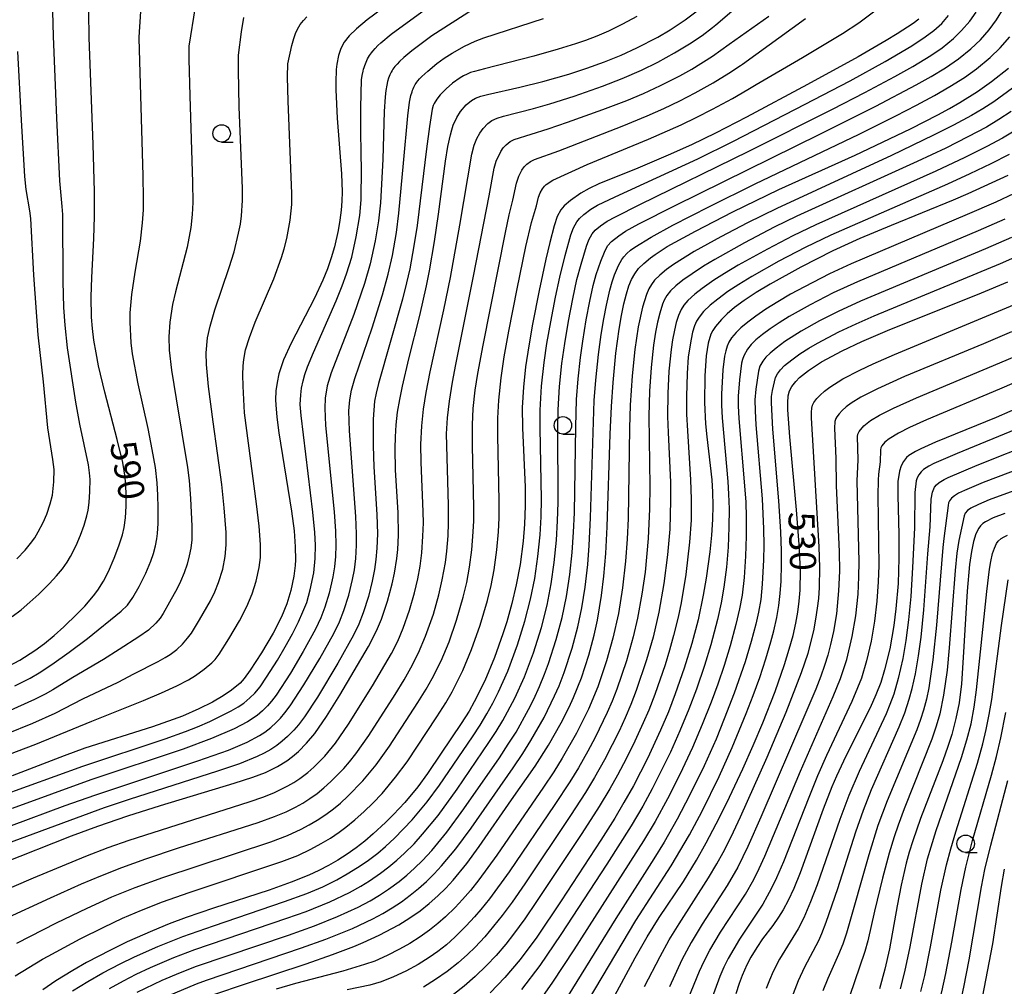
# Model space of a CAD drawing. Extents: x -18000 to -16000, y 81000 to 82500.
# Drawn here: x -17205 to -17063, y 81757 to 81896 of the extents above; entities that cross this region are included whole.
import ezdxf
from ezdxf.enums import TextEntityAlignment as Align

# ---------------------------------------------------------------- set-up
doc = ezdxf.new("R2010")
doc.units = 0
for name, color, linetype in [('6331000', 3, 'Continuous'), ('7101000', 2, 'Continuous'), ('7102000', 6, 'Continuous')]:
    doc.layers.add(name, color=color, linetype=linetype)
doc.styles.add('PlotAnnotation', font='MS Gothic.ttf')

# ---------------------------------------------------------------- blocks, each defined once
blk = doc.blocks.new('633100')
at = {"layer": '6331000'}
blk.add_lwpolyline([(0, -0.5), (0.67, -0.5)], dxfattribs=at)
blk.add_circle((0, 0), 0.5, dxfattribs=at)

msp = doc.modelspace()

# ---------------------------------------------------------------- linework, layer by layer
at = {"layer": '7101000', "flags": 128}
for points in [[(-17147.97, 81900.91), (-17154.94, 81895.67), (-17156.49, 81894.39), (-17157.55, 81893.35), (-17158.25, 81892.44), (-17158.72, 81891.53), (-17159.07, 81890.52), (-17159.31, 81889.27), (-17159.39, 81888.52), (-17159.45, 81886.69), (-17159.44, 81885.58), (-17159.24, 81881.53), (-17158.66, 81873.5), (-17158.56, 81870.93), (-17158.6, 81869.56), (-17158.7, 81868.26), (-17158.88, 81866.86), (-17159.13, 81865.36), (-17159.66, 81863.02), (-17160.12, 81861.44), (-17160.67, 81859.85), (-17161.33, 81858.22), (-17162.54, 81855.63), (-17165.89, 81849.17), (-17166.96, 81846.77), (-17167.63, 81844.73), (-17167.91, 81843.48), (-17168.07, 81842.28), (-17168.12, 81840.99), (-17168.09, 81840.26), (-17167.94, 81838.52), (-17167.63, 81836.23), (-17165.82, 81824.99), (-17165.46, 81822.15), (-17165.29, 81819.86), (-17165.27, 81817.98), (-17165.31, 81817.15), (-17165.48, 81815.65), (-17165.91, 81813.57), (-17166.52, 81811.63), (-17167.27, 81809.79), (-17168.47, 81807.45), (-17170.14, 81804.62), (-17171.77, 81802.1), (-17172.63, 81800.93), (-17173.23, 81800.25), (-17174.46, 81799.21), (-17175.64, 81798.42), (-17177.2, 81797.51), (-17179.15, 81796.53), (-17181.51, 81795.5), (-17182.84, 81794.99), (-17185.8, 81793.96), (-17195.54, 81790.87), (-17198.52, 81789.8), (-17206, 81786.92)], [(-17207.4, 81774.35), (-17197.48, 81778.28), (-17193.67, 81779.68), (-17189.35, 81781.14), (-17184.64, 81782.62), (-17174.09, 81785.84), (-17171.39, 81786.73), (-17169.56, 81787.41), (-17167.83, 81788.24), (-17166.52, 81789.07), (-17165.67, 81789.7), (-17164.84, 81790.39), (-17163.65, 81791.59), (-17162.48, 81793.01), (-17160.8, 81795.44), (-17158.89, 81798.53), (-17154.74, 81805.5), (-17153.59, 81807.79), (-17152.91, 81809.45), (-17152.01, 81812.05), (-17151.33, 81814.55), (-17151, 81816.06), (-17150.68, 81818.15), (-17150.55, 81819.49), (-17150.44, 81821.53), (-17150.48, 81824.8), (-17150.86, 81830.87), (-17150.93, 81833.99), (-17150.89, 81835.66), (-17150.77, 81837.41), (-17150.57, 81839.21), (-17150.27, 81841.07), (-17149.89, 81842.98), (-17148.95, 81846.92), (-17147.37, 81853.12), (-17146.41, 81857.4), (-17145.99, 81859.56), (-17145.28, 81863.77), (-17144.69, 81867.72), (-17143.67, 81875.35), (-17143.34, 81877.45), (-17142.98, 81879.14), (-17142.78, 81879.86), (-17142.56, 81880.51), (-17142.07, 81881.61), (-17141.54, 81882.48), (-17140.73, 81883.44), (-17139.96, 81884.08), (-17139.36, 81884.4), (-17138.61, 81884.67), (-17137.63, 81884.93), (-17133.01, 81885.96), (-17129.7, 81886.79), (-17125.94, 81887.86), (-17123.36, 81888.69), (-17120.82, 81889.61), (-17118.41, 81890.6), (-17116.16, 81891.63), (-17113.13, 81893.19), (-17111.39, 81894.22), (-17109.2, 81895.68), (-17107.49, 81896.98)], [(-17206.44, 81802.72), (-17204.9, 81803.56), (-17202.73, 81804.93), (-17201.34, 81805.96), (-17199.94, 81807.1), (-17198.56, 81808.33), (-17196.64, 81810.19), (-17195.55, 81811.33), (-17194.3, 81812.78), (-17193.66, 81813.64), (-17192.88, 81814.91), (-17192.16, 81816.29), (-17191.32, 81818.2), (-17190.64, 81820), (-17190.14, 81821.59), (-17189.9, 81822.64), (-17189.71, 81824.02), (-17189.6, 81825.68), (-17189.59, 81827.68), (-17189.73, 81829.86), (-17190.09, 81831.99), (-17190.89, 81835.31), (-17192.66, 81842.08), (-17193.56, 81845.9), (-17193.93, 81847.78), (-17194.24, 81849.59), (-17194.45, 81851.28), (-17194.58, 81852.88), (-17194.65, 81855.84), (-17194.55, 81858.62), (-17194.25, 81864.2), (-17194.17, 81867.35), (-17194.17, 81870.98), (-17194.33, 81877.75), (-17194.92, 81893.13), (-17194.96, 81896.79)], [(-17075.64, 81895.74), (-17076.44, 81895.14), (-17078.75, 81893.63), (-17080.32, 81892.67), (-17084.37, 81890.35), (-17091.63, 81886.35), (-17100.42, 81881.64), (-17104.88, 81879.34), (-17108.32, 81877.68), (-17111.68, 81876.18), (-17116.03, 81874.34), (-17121.65, 81872.06), (-17123.02, 81871.42), (-17124.22, 81870.73), (-17125.73, 81869.69), (-17126.61, 81868.92), (-17127.09, 81868.34), (-17127.62, 81867.35), (-17128.06, 81866.03), (-17128.69, 81863.63), (-17129.24, 81861.22), (-17130.21, 81856.74), (-17131.17, 81851.88), (-17131.72, 81848.75), (-17132.17, 81845.74), (-17132.48, 81842.8), (-17132.64, 81839.9), (-17132.62, 81836.99), (-17132.22, 81828.45), (-17132.22, 81825.73), (-17132.33, 81823.13), (-17132.53, 81820.67), (-17132.96, 81817.32), (-17133.5, 81814.37), (-17134.14, 81811.68), (-17134.88, 81809.07), (-17135.42, 81807.34), (-17136.64, 81803.92), (-17138.05, 81800.58), (-17139.55, 81797.54), (-17140.3, 81796.21), (-17141.42, 81794.43), (-17144.31, 81790.19), (-17146.25, 81787.24), (-17147.68, 81785.31), (-17149.55, 81783.09), (-17151.17, 81781.35), (-17152.3, 81780.21), (-17154.07, 81778.56), (-17155.3, 81777.52), (-17156.55, 81776.54), (-17157.84, 81775.63), (-17159.16, 81774.78), (-17160.51, 81774), (-17161.89, 81773.28), (-17163.34, 81772.6), (-17165.86, 81771.59), (-17169.05, 81770.47), (-17177.04, 81767.87), (-17180.96, 81766.52), (-17183.43, 81765.6), (-17185.83, 81764.63), (-17189.44, 81763.02), (-17191.86, 81761.84), (-17195.28, 81760.05), (-17197.28, 81758.92), (-17199.72, 81757.42), (-17201.59, 81756.13)], [(-17176.85, 81755.5), (-17172.6, 81756.96), (-17163.74, 81759.88), (-17159.95, 81761.2), (-17156.86, 81762.38), (-17155.54, 81762.93), (-17153.24, 81763.98), (-17150.41, 81765.48), (-17148.79, 81766.49), (-17147.33, 81767.51), (-17146.01, 81768.56), (-17144.79, 81769.64), (-17143.65, 81770.75), (-17142.59, 81771.9), (-17140.64, 81774.28), (-17138.82, 81776.74), (-17134.18, 81783.48), (-17130.79, 81788.28), (-17128.86, 81791.31), (-17127.06, 81794.51), (-17125.91, 81796.77), (-17125.27, 81798.17), (-17124.14, 81800.99), (-17123.06, 81804.27), (-17122.29, 81807.16), (-17121.82, 81809.28), (-17121.23, 81812.83), (-17120.91, 81815.62), (-17120.64, 81818.88), (-17120.44, 81822.74), (-17120, 81836.07), (-17119.82, 81840.05), (-17119.59, 81843.47), (-17119.18, 81847.72), (-17118.71, 81851.17), (-17118.37, 81853.12), (-17118.02, 81854.81), (-17117.67, 81856.23), (-17117.31, 81857.39), (-17116.92, 81858.33), (-17116.47, 81859.13), (-17115.91, 81859.87), (-17115.18, 81860.61), (-17114.19, 81861.44), (-17113.53, 81861.92), (-17111.79, 81863.04), (-17110.65, 81863.7), (-17107.76, 81865.28), (-17102.37, 81868.04), (-17095.74, 81871.27), (-17084.79, 81876.2), (-17080.87, 81878.05), (-17076.74, 81880.05), (-17072.9, 81882.02), (-17071.23, 81882.93), (-17069.73, 81883.79), (-17067.19, 81885.36), (-17065.16, 81886.78), (-17062.74, 81888.73)], [(-17062.84, 81873.25), (-17068.6, 81870.63), (-17070.67, 81869.74), (-17079.59, 81866.1), (-17084.11, 81864.19), (-17087.99, 81862.42), (-17092.6, 81860.09), (-17097.01, 81857.63), (-17099, 81856.42), (-17100.72, 81855.29), (-17102.11, 81854.26), (-17103.19, 81853.36), (-17104, 81852.56), (-17104.85, 81851.56), (-17105.23, 81850.99), (-17105.51, 81850.44), (-17105.9, 81849.17), (-17106.21, 81847.31), (-17106.4, 81844.45), (-17106.43, 81840.6), (-17106.29, 81837.57), (-17106.12, 81835.67), (-17105.41, 81829.51), (-17105.29, 81827.71), (-17105.25, 81825.81), (-17105.28, 81823.77), (-17105.42, 81821.52), (-17105.67, 81819.11), (-17106.19, 81815.35), (-17106.62, 81812.88), (-17107.37, 81809.36), (-17108.27, 81805.94), (-17109.35, 81802.42), (-17110.64, 81798.7), (-17111.64, 81796.12), (-17112.75, 81793.47), (-17114.64, 81789.42), (-17116.67, 81785.49), (-17118.03, 81783.07), (-17119.35, 81780.84), (-17121.36, 81777.66), (-17127.03, 81768.94), (-17130.56, 81763.71), (-17132.94, 81760.5), (-17135.13, 81757.88), (-17137.27, 81755.71)], [(-17123.9, 81746.88), (-17116.41, 81760.75), (-17114.71, 81763.76), (-17112.97, 81766.54), (-17109.47, 81771.7), (-17107.6, 81774.78), (-17106.21, 81777.25), (-17104.75, 81780.01), (-17103.23, 81783.03), (-17100.92, 81787.93), (-17099.43, 81791.28), (-17098.05, 81794.55), (-17096.3, 81799.04), (-17094.94, 81802.91), (-17094.25, 81805.15), (-17093.71, 81807.12), (-17093.31, 81808.85), (-17093.02, 81810.45), (-17092.83, 81812.02), (-17092.71, 81813.64), (-17092.66, 81816.47), (-17092.81, 81820.18), (-17093.2, 81825.18), (-17094.19, 81835.69), (-17094.45, 81839.56), (-17094.46, 81840.59), (-17094.39, 81841.58), (-17094.22, 81842.29), (-17093.89, 81842.92), (-17093.33, 81843.63), (-17092.76, 81844.21), (-17091.51, 81845.23), (-17089.6, 81846.48), (-17086.63, 81848.06), (-17083.8, 81849.37), (-17080.12, 81850.95), (-17066.62, 81856.4), (-17062.81, 81857.98)], [(-17060.56, 81840.17), (-17064.5, 81838.48), (-17073.22, 81834.91), (-17075.33, 81833.96), (-17076.08, 81833.59), (-17077.08, 81832.97), (-17077.41, 81832.69), (-17077.85, 81832.13), (-17078.17, 81831.5), (-17078.41, 81830.74), (-17078.62, 81829.25), (-17078.65, 81827.23), (-17078.49, 81821.64), (-17078.48, 81818.23), (-17078.61, 81814.6), (-17078.91, 81810.93), (-17079.21, 81808.55), (-17079.81, 81805.18), (-17080.54, 81802.16), (-17081.11, 81800.34), (-17081.79, 81798.55), (-17082.62, 81796.68), (-17086.13, 81789.72), (-17087.46, 81786.87), (-17088.11, 81785.35), (-17089.38, 81782.12), (-17092.67, 81772.94), (-17093.58, 81770.71), (-17094.4, 81768.98), (-17095.13, 81767.64), (-17095.79, 81766.59), (-17096.64, 81765.36), (-17098.08, 81763.47), (-17098.94, 81762.19), (-17099.76, 81760.81), (-17100.34, 81759.71), (-17101.04, 81758.19), (-17101.48, 81757.04), (-17101.95, 81755.57)], [(-17063.28, 81824.66), (-17064.92, 81824.04), (-17066.03, 81823.47), (-17066.44, 81823.19), (-17066.76, 81822.88), (-17067.02, 81822.54), (-17067.42, 81821.72), (-17067.76, 81820.63), (-17068.06, 81819.18), (-17068.33, 81817.3), (-17068.68, 81813.47), (-17069.23, 81803.91), (-17069.51, 81800.13), (-17069.84, 81797.39), (-17070.28, 81795.14), (-17070.89, 81792.85), (-17071.45, 81791.12), (-17072.18, 81789.09), (-17075.39, 81780.79), (-17076.5, 81777.57), (-17076.99, 81775.95), (-17077.44, 81774.33), (-17078.17, 81771.18), (-17078.76, 81768.19), (-17079.86, 81762.02), (-17080.5, 81759.11), (-17081.29, 81756.25)], [(-17062.14, 81750.82), (-17063.63, 81750.72), (-17064.22, 81750.72), (-17065.14, 81750.8), (-17066.01, 81751.04), (-17066.36, 81751.22), (-17066.59, 81751.43), (-17066.61, 81751.47), (-17066.71, 81751.67), (-17066.78, 81751.96), (-17066.79, 81752.86), (-17066.46, 81755.02), (-17064.99, 81762.72), (-17063.75, 81771), (-17063.3, 81773.46)]]:
    msp.add_lwpolyline(points, dxfattribs=at)
at = {"layer": '7102000', "flags": 128}
for points in [[(-17207.81, 81783.98), (-17195.81, 81788.3), (-17184, 81792.23), (-17181.09, 81793.27), (-17179.34, 81793.95), (-17177.58, 81794.72), (-17174.5, 81796.24), (-17173.5, 81796.83), (-17172.7, 81797.38), (-17171.81, 81798.11), (-17171.11, 81798.78), (-17170.34, 81799.73), (-17169.4, 81801.1), (-17167.86, 81803.54), (-17166.73, 81805.47), (-17165.69, 81807.36), (-17164.82, 81809.06), (-17164.18, 81810.48), (-17163.64, 81811.86), (-17163.12, 81813.66), (-17162.63, 81816.11), (-17162.41, 81818.15), (-17162.39, 81820.11), (-17162.49, 81821.9), (-17162.78, 81824.83), (-17164.46, 81838.74), (-17164.56, 81840.33), (-17164.5, 81841.71), (-17164.37, 81842.67), (-17164.14, 81843.74), (-17163.89, 81844.64), (-17163.51, 81845.74), (-17162.67, 81847.79), (-17159.41, 81855.26), (-17158.54, 81857.4), (-17157.91, 81859.13), (-17157.15, 81861.53), (-17156.51, 81864.43), (-17156.02, 81867.54), (-17155.83, 81869.78), (-17155.76, 81874.31), (-17155.79, 81876.18), (-17155.85, 81879.92), (-17155.86, 81882.26), (-17155.84, 81883.04), (-17155.74, 81887.02), (-17155.65, 81887.68), (-17155.54, 81888.28), (-17155.47, 81888.56), (-17155.39, 81888.83), (-17155.3, 81889.09), (-17155.21, 81889.34), (-17155.11, 81889.59), (-17155, 81889.83), (-17154.88, 81890.06), (-17154.75, 81890.29), (-17154.61, 81890.51), (-17154.47, 81890.73), (-17154.31, 81890.94), (-17154.15, 81891.14), (-17153.81, 81891.55), (-17153.42, 81891.95), (-17152.97, 81892.36), (-17151.5, 81893.58), (-17140.59, 81901.61)], [(-17217.52, 81765.95), (-17202.91, 81772.24), (-17195.4, 81775.36), (-17192.17, 81776.6), (-17189.18, 81777.64), (-17171.9, 81783.17), (-17169.8, 81783.9), (-17168.25, 81784.52), (-17166.34, 81785.45), (-17165.48, 81785.96), (-17164.62, 81786.54), (-17163.49, 81787.41), (-17162.6, 81788.17), (-17161.04, 81789.73), (-17159.5, 81791.62), (-17157.64, 81794.34), (-17154.2, 81799.87), (-17151.46, 81804.49), (-17150.55, 81806.28), (-17149.77, 81808.14), (-17148.86, 81810.72), (-17148.13, 81813.23), (-17147.67, 81815.27), (-17147.35, 81817.09), (-17147.11, 81819.01), (-17146.92, 81821.4), (-17146.87, 81823.31), (-17146.88, 81824.91), (-17147.16, 81832.01), (-17147.21, 81834.58), (-17147.11, 81837.25), (-17146.85, 81839.66), (-17146.45, 81842.05), (-17145.87, 81845.01), (-17143.9, 81853.97), (-17142.96, 81858.61), (-17141.61, 81866.14), (-17139.9, 81876.32), (-17139.55, 81877.63), (-17139.16, 81878.57), (-17138.77, 81879.35), (-17138.29, 81880.04), (-17137.61, 81880.75), (-17137.04, 81881.16), (-17136.27, 81881.54), (-17135.34, 81881.83), (-17131.04, 81882.91), (-17128.67, 81883.59), (-17125.18, 81884.7), (-17121.11, 81886.12), (-17118.29, 81887.23), (-17115.51, 81888.44), (-17113.16, 81889.59), (-17110.74, 81890.91), (-17108.58, 81892.22), (-17106.8, 81893.4), (-17105.28, 81894.55), (-17104.8, 81894.96), (-17101.51, 81897.76)], [(-17179.66, 81897.54), (-17180.57, 81891.87), (-17180.58, 81889.99), (-17180.46, 81884.71), (-17180.04, 81872.28), (-17180.02, 81869.39), (-17180.09, 81867.65), (-17180.31, 81865.79), (-17180.82, 81862.98), (-17182.51, 81856.53), (-17182.92, 81854.73), (-17183.32, 81852.16), (-17183.47, 81850.06), (-17183.4, 81848.14), (-17183.06, 81845.27), (-17182.42, 81841.15), (-17180.76, 81831.27), (-17180.54, 81829.39), (-17180.34, 81826.81), (-17180.14, 81822.84), (-17180.14, 81820.88), (-17180.3, 81819.64), (-17180.52, 81818.57), (-17180.84, 81817.36), (-17181.26, 81816.13), (-17181.78, 81814.88), (-17182.29, 81813.84), (-17183.35, 81811.87), (-17184.29, 81810.25), (-17184.73, 81809.59), (-17185.33, 81808.85), (-17186.4, 81807.85), (-17187.76, 81806.9), (-17190.62, 81805.1), (-17192.84, 81803.63), (-17197.28, 81801.04), (-17200.15, 81799.28), (-17201.26, 81798.65), (-17202.79, 81797.89), (-17206.73, 81796.13)], [(-17139.81, 81897.11), (-17145.64, 81893.38), (-17148.52, 81891.22), (-17149.68, 81890.24), (-17150.29, 81889.67), (-17150.65, 81889.3), (-17150.97, 81888.94), (-17151.11, 81888.75), (-17151.25, 81888.56), (-17151.37, 81888.36), (-17151.49, 81888.16), (-17151.6, 81887.95), (-17151.7, 81887.73), (-17151.79, 81887.5), (-17151.87, 81887.27), (-17152.02, 81886.77), (-17152.13, 81886.27), (-17152.26, 81885.52), (-17152.35, 81884.58), (-17152.49, 81882.46), (-17152.71, 81875.6), (-17153.04, 81869.34), (-17153.31, 81866.73), (-17153.78, 81863.88), (-17154.52, 81860.54), (-17155.31, 81857.73), (-17156.88, 81853.26), (-17160.13, 81844.87), (-17160.68, 81843), (-17160.98, 81841.25), (-17161.05, 81839.78), (-17160.92, 81837.33), (-17159.69, 81824.89), (-17159.48, 81822.1), (-17159.45, 81820.07), (-17159.51, 81818.45), (-17159.64, 81816.98), (-17159.87, 81815.55), (-17160.43, 81813.18), (-17161.02, 81811.17), (-17161.61, 81809.66), (-17162.4, 81807.99), (-17164.14, 81804.79), (-17165.97, 81801.7), (-17168.05, 81798.51), (-17168.69, 81797.65), (-17169.26, 81796.99), (-17169.98, 81796.28), (-17170.77, 81795.6), (-17172.14, 81794.66), (-17174.08, 81793.66), (-17177.32, 81792.26), (-17181.42, 81790.76), (-17194.7, 81786.31), (-17206, 81782.22)], [(-17205.98, 81809.85), (-17204.71, 81810.81), (-17203.45, 81811.87), (-17202.16, 81813.05), (-17200.63, 81814.56), (-17199.6, 81815.67), (-17198.76, 81816.69), (-17198.09, 81817.65), (-17197.62, 81818.44), (-17196.81, 81820.06), (-17196.17, 81821.53), (-17195.64, 81822.99), (-17195.25, 81824.31), (-17195.06, 81825.15), (-17194.92, 81826.24), (-17194.82, 81827.83), (-17194.8, 81829.56), (-17194.86, 81830.5), (-17195.03, 81831.66), (-17196.25, 81837.51), (-17196.83, 81840.65), (-17198.03, 81848.5), (-17198.39, 81851.74), (-17198.55, 81854.29), (-17198.67, 81858), (-17198.71, 81867.65), (-17198.78, 81868.83), (-17199.15, 81872.48), (-17199.58, 81881.5), (-17200.06, 81893.33), (-17200.14, 81896.87)], [(-17205.6, 81799.86), (-17203.4, 81800.98), (-17202.12, 81801.73), (-17200.31, 81802.92), (-17197.79, 81804.71), (-17195.16, 81806.67), (-17190.3, 81810.58), (-17189.43, 81811.48), (-17188.64, 81812.58), (-17187.75, 81814.15), (-17186.79, 81816.08), (-17186.07, 81817.78), (-17185.69, 81818.91), (-17185.39, 81819.99), (-17185.18, 81820.98), (-17185.08, 81821.78), (-17185.01, 81823.2), (-17184.99, 81825.46), (-17185.04, 81827.3), (-17185.15, 81829.06), (-17185.4, 81831.27), (-17185.84, 81833.84), (-17186.46, 81836.89), (-17187.87, 81843.28), (-17188.71, 81847.62), (-17188.9, 81849.21), (-17189.04, 81852.15), (-17189.01, 81853.5), (-17188.77, 81856.13), (-17188.31, 81859.36), (-17187.54, 81863.82), (-17187.25, 81866.44), (-17187.12, 81868.31), (-17187.09, 81869.96), (-17187.15, 81873.21), (-17187.74, 81893.05), (-17187.75, 81893.15), (-17187.48, 81896.85)], [(-17205.54, 81758.15), (-17203.6, 81759.34), (-17201.61, 81760.53), (-17200.83, 81760.98), (-17196.22, 81763.46), (-17192.8, 81765.16), (-17190.14, 81766.41), (-17187.38, 81767.6), (-17184.36, 81768.77), (-17180.56, 81770.11), (-17167.22, 81774.59), (-17164.92, 81775.46), (-17163.03, 81776.34), (-17161.55, 81777.16), (-17160.23, 81777.96), (-17158.95, 81778.82), (-17158.01, 81779.52), (-17156.71, 81780.59), (-17155.37, 81781.79), (-17154.15, 81782.98), (-17152.81, 81784.39), (-17150.85, 81786.7), (-17149.21, 81788.92), (-17144.91, 81795.41), (-17143.63, 81797.43), (-17142.74, 81798.97), (-17141.2, 81802.04), (-17139.93, 81805.06), (-17138.69, 81808.6), (-17137.65, 81812.15), (-17137.13, 81814.31), (-17136.7, 81816.56), (-17136.3, 81819.4), (-17136.06, 81822), (-17135.97, 81824.01), (-17135.95, 81826.47), (-17136.17, 81835.81), (-17136.18, 81838.38), (-17136.03, 81840.94), (-17135.68, 81844.14), (-17135.23, 81847.19), (-17134.58, 81850.88), (-17133.39, 81856.99), (-17132.12, 81863.08), (-17131.33, 81866.49), (-17130.61, 81868.92), (-17130.3, 81870.13), (-17130.07, 81870.77), (-17129.74, 81871.37), (-17129.46, 81871.75), (-17129.19, 81872), (-17128.24, 81872.62), (-17123.29, 81874.84), (-17114.5, 81878.48), (-17109.79, 81880.57), (-17107.53, 81881.66), (-17105.29, 81882.81), (-17102.43, 81884.37), (-17100.22, 81885.64), (-17099.02, 81886.38), (-17092.36, 81890.26), (-17086.62, 81893.71), (-17084.27, 81895.23), (-17081.96, 81896.95)], [(-17197.3, 81755.97), (-17195.1, 81757.34), (-17192.97, 81758.55), (-17190.48, 81759.87), (-17188.42, 81760.87), (-17185.03, 81762.38), (-17181.43, 81763.78), (-17177.04, 81765.34), (-17166.83, 81768.84), (-17163.6, 81769.99), (-17161.33, 81770.94), (-17159.31, 81771.95), (-17157.82, 81772.79), (-17156.32, 81773.71), (-17154.96, 81774.63), (-17153.4, 81775.8), (-17152.3, 81776.73), (-17151.03, 81777.92), (-17148.48, 81780.6), (-17146.32, 81783.16), (-17144.54, 81785.56), (-17139.8, 81792.53), (-17138.72, 81794.2), (-17137.72, 81795.84), (-17136.88, 81797.38), (-17136.07, 81798.99), (-17134.74, 81801.98), (-17133.33, 81805.73), (-17132.26, 81809.16), (-17131.46, 81812.33), (-17130.85, 81815.3), (-17130.39, 81818.46), (-17130.08, 81821.56), (-17129.94, 81824.19), (-17129.9, 81826.69), (-17130.06, 81836.91), (-17130.05, 81839.5), (-17129.86, 81842.97), (-17129.5, 81846.36), (-17129.1, 81849.1), (-17128.56, 81852.23), (-17127.87, 81855.76), (-17127.24, 81858.65), (-17126.47, 81861.76), (-17125.65, 81864.72), (-17125.28, 81865.75), (-17124.81, 81866.61), (-17124.43, 81867.09), (-17123.8, 81867.65), (-17122.78, 81868.42), (-17121.83, 81869), (-17119.28, 81870.22), (-17107.41, 81875.67), (-17102.35, 81878.16), (-17093.34, 81882.79), (-17085.49, 81886.91), (-17080.47, 81889.67), (-17076.65, 81891.93), (-17074.71, 81893.2), (-17073.46, 81894.13), (-17072.33, 81895.16), (-17071.34, 81896.28)], [(-17192.01, 81756.3), (-17190, 81757.42), (-17188.16, 81758.37), (-17186.09, 81759.35), (-17182.75, 81760.78), (-17179.72, 81761.91), (-17166.48, 81766.42), (-17163.7, 81767.41), (-17160.32, 81768.78), (-17157.48, 81770.14), (-17155.88, 81771.03), (-17154.62, 81771.8), (-17153.04, 81772.89), (-17151.82, 81773.82), (-17150.67, 81774.78), (-17149.57, 81775.8), (-17148.21, 81777.15), (-17146.97, 81778.5), (-17144.76, 81781.21), (-17142.02, 81784.98), (-17137.43, 81791.68), (-17136.39, 81793.28), (-17135.42, 81794.89), (-17133.72, 81798.1), (-17132.32, 81801.17), (-17131.02, 81804.61), (-17129.88, 81808.26), (-17129.08, 81811.46), (-17128.48, 81814.54), (-17128.06, 81817.58), (-17127.74, 81820.81), (-17127.57, 81823.58), (-17127.5, 81826.21), (-17127.53, 81837.1), (-17127.49, 81839.55), (-17127.29, 81842.94), (-17126.94, 81846.24), (-17126.54, 81849.09), (-17125.99, 81852.33), (-17125.37, 81855.55), (-17124.78, 81858.29), (-17124.19, 81860.53), (-17123.41, 81863.12), (-17123.06, 81864.02), (-17122.59, 81864.9), (-17122.18, 81865.39), (-17121.4, 81866.05), (-17120.45, 81866.69), (-17119.26, 81867.34), (-17115.73, 81869.12), (-17100.05, 81876.77), (-17088.06, 81882.79), (-17083.41, 81885.19), (-17079.07, 81887.5), (-17076.51, 81888.94), (-17073.92, 81890.52), (-17072.26, 81891.66), (-17070.66, 81892.96), (-17069.47, 81894.11), (-17068.29, 81895.48), (-17067.38, 81896.76)], [(-17188.04, 81755.78), (-17184.4, 81757.53), (-17181.81, 81758.63), (-17179.49, 81759.53), (-17166.26, 81764.01), (-17162.54, 81765.32), (-17159.19, 81766.65), (-17156.26, 81768.01), (-17154.53, 81768.94), (-17153.18, 81769.75), (-17151.87, 81770.61), (-17150.34, 81771.72), (-17149.23, 81772.63), (-17148.12, 81773.63), (-17147.01, 81774.73), (-17145.66, 81776.18), (-17143.5, 81778.79), (-17141.03, 81782.15), (-17135.93, 81789.52), (-17134.65, 81791.45), (-17133.54, 81793.21), (-17131.75, 81796.43), (-17130.99, 81797.96), (-17130.17, 81799.75), (-17129.43, 81801.54), (-17128.86, 81803.08), (-17127.75, 81806.51), (-17126.92, 81809.68), (-17126.3, 81812.7), (-17125.81, 81815.88), (-17125.48, 81819.02), (-17125.27, 81821.97), (-17125.15, 81824.74), (-17124.95, 81837.13), (-17124.83, 81841.07), (-17124.63, 81844.02), (-17124.29, 81847.11), (-17123.96, 81849.42), (-17123.45, 81852.5), (-17122.93, 81855.19), (-17122.43, 81857.46), (-17122, 81859.04), (-17121.37, 81860.93), (-17120.84, 81862.26), (-17120.37, 81863.13), (-17119.81, 81863.79), (-17118.78, 81864.6), (-17117.81, 81865.24), (-17115.87, 81866.3), (-17110.67, 81868.95), (-17089.88, 81879.2), (-17081.83, 81883.23), (-17076, 81886.29), (-17073.84, 81887.51), (-17071.8, 81888.75), (-17069.91, 81890.06), (-17068.17, 81891.48), (-17066.78, 81892.81), (-17065.52, 81894.24), (-17064.46, 81895.65), (-17063.47, 81897.29)], [(-17116.16, 81896.15), (-17118.25, 81895.02), (-17120.27, 81894.04), (-17121.91, 81893.32), (-17123.57, 81892.68), (-17124.99, 81892.2), (-17127.5, 81891.43), (-17130.98, 81890.46), (-17138.06, 81888.62), (-17139.53, 81888.24), (-17140.07, 81888.08), (-17140.59, 81887.87), (-17141.09, 81887.61), (-17141.58, 81887.31), (-17142.69, 81886.55), (-17143.61, 81885.74), (-17144.46, 81884.87), (-17144.94, 81884.26), (-17145.32, 81883.64), (-17145.44, 81883.34), (-17145.58, 81882.79), (-17146, 81880.31), (-17146.43, 81877.09), (-17147.77, 81866.09), (-17148.22, 81863.16), (-17148.83, 81859.83), (-17149.27, 81857.84), (-17149.86, 81855.47), (-17153.33, 81843.33), (-17153.67, 81841.98), (-17153.89, 81840.8), (-17154.07, 81838.22), (-17154.1, 81834.38), (-17153.98, 81831.36), (-17153.55, 81824.48), (-17153.48, 81821.71), (-17153.55, 81819.65), (-17153.69, 81818.04), (-17153.88, 81816.57), (-17154.21, 81814.89), (-17154.77, 81812.7), (-17155.51, 81810.38), (-17156.16, 81808.74), (-17156.93, 81807.13), (-17159.17, 81803.13), (-17162.11, 81798.23), (-17163.96, 81795.42), (-17164.84, 81794.24), (-17165.5, 81793.47), (-17166.38, 81792.58), (-17167.15, 81791.9), (-17167.96, 81791.28), (-17168.81, 81790.72), (-17169.74, 81790.19), (-17170.74, 81789.69), (-17173.31, 81788.65), (-17176.46, 81787.58), (-17189.15, 81783.51), (-17192.76, 81782.31), (-17208.01, 81776.71)], [(-17207.81, 81789.48), (-17202.58, 81791.47), (-17194.55, 81794.78), (-17187.09, 81797.73), (-17184.53, 81798.84), (-17182.31, 81799.87), (-17180.65, 81800.73), (-17179.62, 81801.35), (-17178.39, 81802.24), (-17177.3, 81803.15), (-17176.82, 81803.65), (-17176.25, 81804.43), (-17174.83, 81806.62), (-17173.3, 81809.22), (-17172.25, 81811.27), (-17171.48, 81813.08), (-17170.9, 81814.92), (-17170.48, 81816.87), (-17170.3, 81818.32), (-17170.28, 81820.21), (-17170.48, 81822.81), (-17170.84, 81826.06), (-17172.6, 81839.14), (-17172.8, 81842.96), (-17172.82, 81844.59), (-17172.77, 81845.88), (-17172.67, 81846.79), (-17172.43, 81848.19), (-17171.89, 81849.96), (-17171.04, 81852.15), (-17168.38, 81858.42), (-17167.26, 81861.47), (-17166.89, 81862.73), (-17166.52, 81864.23), (-17166.02, 81866.85), (-17165.79, 81869.1), (-17165.77, 81870.68), (-17166.33, 81883.98), (-17166.41, 81887.48), (-17166.34, 81889.32), (-17165.79, 81891.97), (-17165.5, 81893), (-17165.24, 81893.72), (-17164.96, 81894.31), (-17164.56, 81894.99), (-17164.12, 81895.57), (-17163.64, 81896.11)], [(-17207.12, 81766.27), (-17200.48, 81769.36), (-17196.02, 81771.35), (-17193.22, 81772.54), (-17190.22, 81773.72), (-17186.75, 81774.97), (-17182.06, 81776.53), (-17170.63, 81780.19), (-17168.28, 81781.04), (-17166.61, 81781.74), (-17165.27, 81782.4), (-17164.22, 81783), (-17163.18, 81783.66), (-17162.16, 81784.39), (-17161.16, 81785.19), (-17160.16, 81786.08), (-17158.31, 81787.94), (-17157.49, 81788.9), (-17156.58, 81790.06), (-17154.72, 81792.7), (-17150.93, 81798.62), (-17149.64, 81800.72), (-17148.66, 81802.44), (-17147.57, 81804.58), (-17146.54, 81806.98), (-17145.42, 81810.17), (-17144.63, 81812.95), (-17144.14, 81815.12), (-17143.68, 81817.58), (-17143.48, 81819.22), (-17143.32, 81821.45), (-17143.25, 81823.3), (-17143.26, 81825.84), (-17143.52, 81836.09), (-17143.39, 81838.42), (-17143.11, 81840.83), (-17142.68, 81843.52), (-17142.21, 81846.08), (-17139.65, 81858.81), (-17137.4, 81870.33), (-17136.7, 81874.32), (-17136.41, 81875.32), (-17135.74, 81876.7), (-17135.38, 81877.25), (-17134.96, 81877.7), (-17134.37, 81878.15), (-17133.8, 81878.46), (-17128.93, 81879.98), (-17126.13, 81880.92), (-17121.06, 81882.75), (-17117.6, 81884.07), (-17115.22, 81885.07), (-17112.79, 81886.2), (-17110, 81887.6), (-17108.25, 81888.58), (-17105.3, 81890.42), (-17102.91, 81892.15), (-17097.17, 81896.2)], [(-17206.82, 81792.93), (-17203, 81794.49), (-17199.83, 81795.91), (-17195.83, 81797.97), (-17190.77, 81800.37), (-17188.52, 81801.57), (-17185.02, 81803.34), (-17183.98, 81803.91), (-17183.26, 81804.36), (-17182.32, 81805.1), (-17181.5, 81805.86), (-17180.77, 81806.69), (-17180.22, 81807.45), (-17179.05, 81809.35), (-17177.49, 81812.09), (-17176.84, 81813.4), (-17176.3, 81814.74), (-17175.72, 81816.63), (-17175.36, 81818.46), (-17175.2, 81820.16), (-17175.23, 81821.89), (-17175.51, 81825.47), (-17175.84, 81828.82), (-17177.11, 81837.83), (-17177.74, 81842.93), (-17178.04, 81846.09), (-17178.08, 81847.74), (-17177.9, 81849.91), (-17177.53, 81851.61), (-17176.83, 81853.93), (-17174.78, 81860.02), (-17174.08, 81862.31), (-17173.43, 81864.96), (-17173.18, 81866.25), (-17173.03, 81867.45), (-17172.87, 81869.66), (-17172.86, 81871.42), (-17173.35, 81883.14), (-17173.47, 81888.42), (-17173.44, 81890.59), (-17173.03, 81893.94), (-17172.67, 81896.02)], [(-17206.08, 81779.77), (-17198.35, 81782.63), (-17194.11, 81784.14), (-17179.28, 81789.06), (-17174.9, 81790.62), (-17172.21, 81791.77), (-17170.43, 81792.71), (-17169.68, 81793.21), (-17168.82, 81793.86), (-17168.03, 81794.56), (-17167.42, 81795.19), (-17166.78, 81795.95), (-17166.02, 81796.98), (-17164.04, 81799.98), (-17161.77, 81803.78), (-17159.76, 81807.4), (-17158.94, 81809.08), (-17158.29, 81810.71), (-17157.6, 81812.9), (-17157.04, 81815.13), (-17156.79, 81816.54), (-17156.59, 81818.16), (-17156.48, 81820.09), (-17156.47, 81821.71), (-17156.58, 81824.21), (-17157.48, 81836.54), (-17157.56, 81839.4), (-17157.46, 81841.01), (-17157.21, 81842.4), (-17156.74, 81844.08), (-17154.23, 81851.37), (-17152.74, 81856.09), (-17151.92, 81859.08), (-17151.32, 81861.75), (-17150.74, 81865.09), (-17150.38, 81867.85), (-17149.71, 81875.05), (-17149.1, 81881.87), (-17148.85, 81883.84), (-17148.65, 81884.78), (-17148.5, 81885.3), (-17148.42, 81885.53), (-17148.34, 81885.75), (-17148.24, 81885.96), (-17148.14, 81886.16), (-17148.04, 81886.35), (-17147.92, 81886.53), (-17147.8, 81886.7), (-17147.67, 81886.87), (-17147.4, 81887.19), (-17147.1, 81887.51), (-17146.24, 81888.3), (-17144.94, 81889.39), (-17143.87, 81890.17), (-17142.74, 81890.89), (-17140.94, 81891.89), (-17139.43, 81892.6), (-17138.19, 81893.09), (-17129.57, 81895.86)], [(-17205.34, 81762.85), (-17199.62, 81765.77), (-17195.23, 81767.87), (-17191.66, 81769.48), (-17188.33, 81770.84), (-17184.35, 81772.29), (-17168.8, 81777.42), (-17166.4, 81778.34), (-17164.46, 81779.22), (-17163.3, 81779.84), (-17162.12, 81780.55), (-17160.91, 81781.35), (-17159.8, 81782.16), (-17158.79, 81782.99), (-17157.72, 81783.97), (-17155.56, 81786.18), (-17153.66, 81788.47), (-17151.73, 81791.18), (-17147.65, 81797.44), (-17146.46, 81799.37), (-17145.59, 81800.91), (-17144.32, 81803.45), (-17143.17, 81806.2), (-17142.08, 81809.31), (-17141.12, 81812.61), (-17140.62, 81814.73), (-17140.22, 81816.92), (-17139.92, 81819.4), (-17139.7, 81821.99), (-17139.62, 81823.61), (-17139.6, 81825.54), (-17139.8, 81834.34), (-17139.82, 81837.39), (-17139.7, 81839.73), (-17139.4, 81842.38), (-17139.03, 81844.78), (-17138.29, 81848.84), (-17135.06, 81865.09), (-17134.51, 81867.61), (-17133.98, 81869.74), (-17133.47, 81872.15), (-17133.14, 81873.18), (-17132.71, 81874.05), (-17132.37, 81874.52), (-17131.97, 81874.9), (-17131.44, 81875.27), (-17130.87, 81875.56), (-17127.39, 81876.8), (-17118.28, 81880.36), (-17114.68, 81881.84), (-17112.31, 81882.89), (-17109.99, 81884.01), (-17107.77, 81885.16), (-17105.18, 81886.61), (-17102.94, 81887.98), (-17101.25, 81889.08), (-17100.98, 81889.28), (-17091.9, 81895.85)], [(-17184.38, 81754.92), (-17179.47, 81757.01), (-17178.05, 81757.53), (-17164.38, 81762.17), (-17160.91, 81763.4), (-17157.08, 81764.94), (-17154.12, 81766.35), (-17152.71, 81767.11), (-17151.34, 81767.93), (-17150.01, 81768.8), (-17148.75, 81769.72), (-17147.56, 81770.68), (-17146.42, 81771.71), (-17145.31, 81772.81), (-17144.24, 81773.96), (-17142.18, 81776.43), (-17140.01, 81779.37), (-17133.97, 81788.06), (-17132.58, 81790.12), (-17131.4, 81791.99), (-17129.52, 81795.31), (-17128, 81798.4), (-17127.36, 81799.87), (-17126.63, 81801.76), (-17125.46, 81805.27), (-17124.64, 81808.32), (-17124.06, 81811.06), (-17123.59, 81814.07), (-17123.24, 81817.3), (-17123.03, 81820.04), (-17122.84, 81824.04), (-17122.29, 81840.88), (-17122.09, 81843.85), (-17121.7, 81847.52), (-17121.29, 81850.39), (-17120.92, 81852.64), (-17120.53, 81854.62), (-17120.05, 81856.77), (-17119.72, 81857.97), (-17119.36, 81859), (-17118.81, 81860.32), (-17118.34, 81861.18), (-17118.06, 81861.56), (-17117.6, 81862.05), (-17117.07, 81862.51), (-17116.45, 81862.97), (-17114.09, 81864.41), (-17110.98, 81866.11), (-17105.73, 81868.8), (-17099.18, 81872.05), (-17084.21, 81879.23), (-17078.93, 81881.84), (-17075.95, 81883.38), (-17073.35, 81884.8), (-17071.16, 81886.07), (-17069.06, 81887.39), (-17067.31, 81888.63), (-17065.35, 81890.25), (-17063.91, 81891.63), (-17062.52, 81893.2)], [(-17205.32, 81818.12), (-17204.12, 81819.39), (-17203.34, 81820.32), (-17202.74, 81821.15), (-17202.23, 81822.03), (-17201.55, 81823.36), (-17201.03, 81824.57), (-17200.51, 81826.04), (-17200.17, 81827.3), (-17200, 81829.22), (-17199.97, 81830.97), (-17200.13, 81832.4), (-17200.88, 81836.95), (-17201.48, 81843.58), (-17202.24, 81850.34), (-17202.89, 81858.91), (-17203.29, 81867.07), (-17203.43, 81868.2), (-17203.96, 81871.24), (-17204.15, 81873.11), (-17204.65, 81881.23), (-17205.18, 81891.11)], [(-17062.17, 81885.83), (-17064.84, 81883.88), (-17066.4, 81882.88), (-17068.06, 81881.91), (-17070.63, 81880.52), (-17073.53, 81879.05), (-17079.57, 81876.15), (-17096.06, 81868.52), (-17100.24, 81866.46), (-17104.09, 81864.46), (-17107.95, 81862.32), (-17110.9, 81860.47), (-17111.89, 81859.76), (-17112.88, 81858.93), (-17113.61, 81858.2), (-17114.06, 81857.61), (-17114.45, 81856.95), (-17114.8, 81856.16), (-17115.38, 81854.31), (-17115.99, 81851.49), (-17116.47, 81848.26), (-17116.85, 81844.47), (-17117.11, 81840.21), (-17117.21, 81836.94), (-17117.4, 81823.95), (-17117.56, 81820.95), (-17117.8, 81817.77), (-17118.22, 81813.96), (-17118.83, 81810.24), (-17119.6, 81806.72), (-17120.52, 81803.44), (-17121.8, 81799.71), (-17123.13, 81796.52), (-17124.86, 81793.05), (-17126.89, 81789.43), (-17128.1, 81787.5), (-17129.57, 81785.29), (-17136.31, 81775.49), (-17138.89, 81771.95), (-17140.11, 81770.42), (-17141.22, 81769.12), (-17142.31, 81767.96), (-17143.66, 81766.64), (-17144.78, 81765.66), (-17145.99, 81764.7), (-17147.35, 81763.74), (-17148.8, 81762.81), (-17150.3, 81761.95), (-17152.07, 81761.05), (-17153.85, 81760.27), (-17155.33, 81759.75), (-17158.46, 81758.83), (-17165.26, 81757.03), (-17168.04, 81756.23)], [(-17062.33, 81882.48), (-17064.1, 81881.31), (-17065.9, 81880.24), (-17068.57, 81878.81), (-17071.76, 81877.2), (-17075.86, 81875.27), (-17093.15, 81867.42), (-17096.41, 81865.82), (-17100.68, 81863.59), (-17104.98, 81861.19), (-17106.58, 81860.22), (-17108.23, 81859.14), (-17109.57, 81858.19), (-17110.55, 81857.4), (-17111.31, 81856.67), (-17111.85, 81856), (-17112.23, 81855.35), (-17112.47, 81854.76), (-17112.87, 81853.48), (-17113.2, 81852.17), (-17113.49, 81850.71), (-17113.78, 81848.84), (-17114.13, 81845.67), (-17114.34, 81842.25), (-17114.45, 81838.66), (-17114.31, 81828.57), (-17114.34, 81825.31), (-17114.55, 81821.06), (-17114.99, 81816.22), (-17115.43, 81813.05), (-17116.07, 81809.59), (-17116.7, 81806.92), (-17117.68, 81803.47), (-17119.07, 81799.37), (-17119.74, 81797.64), (-17120.43, 81796.01), (-17122.16, 81792.43), (-17123.22, 81790.44), (-17124.57, 81788.05), (-17125.81, 81786.03), (-17127.94, 81782.79), (-17134.54, 81773.08), (-17137.35, 81769.22), (-17138.59, 81767.68), (-17139.49, 81766.63), (-17140.72, 81765.31), (-17142.33, 81763.71), (-17143.55, 81762.62), (-17144.78, 81761.66), (-17146.05, 81760.77), (-17147.61, 81759.79), (-17149.41, 81758.81), (-17151.16, 81757.97), (-17152.94, 81757.27), (-17154.55, 81756.81), (-17157.8, 81756.12)], [(-17061.7, 81879.81), (-17063.61, 81878.63), (-17065.85, 81877.42), (-17069, 81875.84), (-17073.16, 81873.89), (-17090.42, 81866.19), (-17093.76, 81864.58), (-17097.4, 81862.69), (-17101.59, 81860.36), (-17103.58, 81859.17), (-17105.09, 81858.2), (-17106.76, 81857.03), (-17107.81, 81856.22), (-17108.86, 81855.28), (-17109.42, 81854.64), (-17109.8, 81854), (-17110.17, 81853.14), (-17110.5, 81852.1), (-17110.77, 81851.02), (-17111.05, 81849.62), (-17111.25, 81848.26), (-17111.55, 81845.14), (-17111.71, 81841.91), (-17111.74, 81838.62), (-17111.68, 81836.32), (-17111.35, 81829.17), (-17111.31, 81826.54), (-17111.44, 81822.4), (-17111.75, 81818.68), (-17112.28, 81814.57), (-17113, 81810.46), (-17113.84, 81806.86), (-17114.78, 81803.59), (-17116.27, 81799.19), (-17117.05, 81797.16), (-17117.85, 81795.26), (-17118.72, 81793.35), (-17119.71, 81791.36), (-17120.82, 81789.23), (-17122.25, 81786.67), (-17123.55, 81784.52), (-17125.69, 81781.21), (-17132.27, 81771.38), (-17134.12, 81768.73), (-17135.54, 81766.82), (-17136.76, 81765.27), (-17138.05, 81763.73), (-17139.41, 81762.28), (-17140.53, 81761.19), (-17141.86, 81760.02), (-17143.43, 81758.77), (-17145.11, 81757.6), (-17146.86, 81756.51)], [(-17062.64, 81876.28), (-17065.25, 81874.94), (-17068.31, 81873.49), (-17071.52, 81872.04), (-17088.29, 81864.71), (-17091.98, 81862.93), (-17095.77, 81860.95), (-17099.64, 81858.75), (-17101.51, 81857.6), (-17103.08, 81856.56), (-17104.52, 81855.5), (-17105.62, 81854.62), (-17106.59, 81853.69), (-17107.23, 81852.91), (-17107.59, 81852.3), (-17107.86, 81851.66), (-17108.15, 81850.75), (-17108.38, 81849.75), (-17108.79, 81847.17), (-17108.94, 81844.8), (-17109.04, 81841.5), (-17109.04, 81838.95), (-17108.91, 81836.52), (-17108.45, 81829.5), (-17108.34, 81826.7), (-17108.36, 81823.69), (-17108.58, 81820.53), (-17109.12, 81815.89), (-17109.81, 81811.78), (-17110.24, 81809.74), (-17110.88, 81807.12), (-17111.47, 81805), (-17112.11, 81802.88), (-17113.59, 81798.61), (-17114.47, 81796.34), (-17115.24, 81794.53), (-17116.45, 81791.91), (-17117.66, 81789.46), (-17118.95, 81787.02), (-17120.07, 81785.04), (-17121.59, 81782.52), (-17124.1, 81778.6), (-17130.58, 81768.81), (-17132.29, 81766.34), (-17133.9, 81764.14), (-17135.03, 81762.7), (-17136.41, 81761.08), (-17137.78, 81759.6), (-17139.4, 81758.03), (-17141, 81756.66), (-17142.55, 81755.47)], [(-17061.93, 81870.68), (-17064.57, 81869.45), (-17068.68, 81867.64), (-17085.35, 81860.58), (-17088.46, 81859.12), (-17092.08, 81857.27), (-17094.06, 81856.19), (-17095.92, 81855.1), (-17097.62, 81854.03), (-17099.08, 81853.04), (-17100.22, 81852.19), (-17101.21, 81851.37), (-17101.91, 81850.67), (-17102.54, 81849.9), (-17102.92, 81849.28), (-17103.18, 81848.71), (-17103.39, 81848.04), (-17103.56, 81847.28), (-17103.8, 81845.3), (-17104, 81841.82), (-17104, 81840.22), (-17103.91, 81838.43), (-17103.09, 81829.25), (-17102.97, 81827.41), (-17102.9, 81825.34), (-17102.92, 81822.7), (-17103.05, 81819.8), (-17103.3, 81816.94), (-17103.65, 81814.06), (-17104.04, 81811.8), (-17104.58, 81809.38), (-17105.54, 81805.76), (-17106.44, 81802.76), (-17107.6, 81799.38), (-17108.68, 81796.5), (-17109.97, 81793.38), (-17111.35, 81790.33), (-17112.7, 81787.54), (-17113.97, 81785.06), (-17115.33, 81782.56), (-17116.99, 81779.71), (-17120.47, 81774.21), (-17127.08, 81764.06), (-17130.1, 81759.62), (-17132.74, 81756.15)], [(-17063.24, 81866.99), (-17067.09, 81865.3), (-17084.45, 81857.99), (-17087.93, 81856.37), (-17091.27, 81854.67), (-17094.27, 81852.98), (-17095.72, 81852.07), (-17097, 81851.2), (-17098.08, 81850.4), (-17099.05, 81849.61), (-17099.73, 81848.95), (-17100.27, 81848.28), (-17100.8, 81847.35), (-17100.99, 81846.79), (-17101.11, 81846.25), (-17101.42, 81843.86), (-17101.58, 81841.55), (-17101.58, 81840.13), (-17101.5, 81838.32), (-17100.67, 81828.63), (-17100.52, 81826.28), (-17100.45, 81824.1), (-17100.45, 81821.38), (-17100.53, 81818.53), (-17100.76, 81815.44), (-17101.05, 81812.92), (-17101.4, 81810.91), (-17101.92, 81808.66), (-17102.74, 81805.63), (-17103.6, 81802.77), (-17104.52, 81800.09), (-17105.49, 81797.49), (-17106.77, 81794.29), (-17108.19, 81790.98), (-17110, 81787.1), (-17111.77, 81783.6), (-17113.56, 81780.33), (-17115.23, 81777.56), (-17125.25, 81761.89), (-17128.3, 81757.24), (-17130.07, 81754.69)], [(-17062.28, 81864.37), (-17066.03, 81862.73), (-17084.01, 81855.2), (-17087.22, 81853.71), (-17089.91, 81852.36), (-17092.56, 81850.89), (-17094.9, 81849.38), (-17096.15, 81848.45), (-17097.02, 81847.73), (-17097.61, 81847.15), (-17098.07, 81846.58), (-17098.49, 81845.85), (-17098.7, 81845.13), (-17099.08, 81842.55), (-17099.21, 81840.99), (-17099.17, 81839.4), (-17099.05, 81837.4), (-17098.15, 81826.76), (-17097.95, 81822.45), (-17097.91, 81820.08), (-17097.95, 81817.96), (-17098.15, 81814.5), (-17098.36, 81812.26), (-17098.67, 81810.44), (-17099.06, 81808.73), (-17099.73, 81806.22), (-17100.59, 81803.33), (-17102.18, 81798.79), (-17103.6, 81795.1), (-17104.78, 81792.19), (-17106.51, 81788.34), (-17108.58, 81784.09), (-17110.36, 81780.69), (-17112.25, 81777.35), (-17113.72, 81774.95), (-17119.21, 81766.37), (-17126.69, 81754.3)], [(-17124.04, 81753.09), (-17116.31, 81766.1), (-17111.25, 81773.97), (-17108.61, 81778.41), (-17106.78, 81781.84), (-17104.35, 81786.81), (-17102.47, 81790.98), (-17100.43, 81795.86), (-17099.43, 81798.45), (-17098.5, 81801.05), (-17097.62, 81803.72), (-17096.89, 81806.18), (-17096.46, 81807.79), (-17096.04, 81809.68), (-17095.74, 81811.42), (-17095.54, 81813.14), (-17095.41, 81814.92), (-17095.35, 81817.29), (-17095.36, 81819.3), (-17095.46, 81822.02), (-17095.76, 81826.49), (-17096.61, 81836.78), (-17096.81, 81840.55), (-17096.79, 81841.5), (-17096.67, 81842.32), (-17096.22, 81844.2), (-17095.94, 81844.76), (-17095.51, 81845.33), (-17094.93, 81845.92), (-17093.9, 81846.76), (-17092.75, 81847.6), (-17091.44, 81848.44), (-17090.18, 81849.17), (-17087.11, 81850.77), (-17084.62, 81851.95), (-17082.06, 81853.07), (-17063.88, 81860.62), (-17060.63, 81862.07)], [(-17115.06, 81756.58), (-17112.83, 81760.94), (-17111.52, 81763.32), (-17110.1, 81765.64), (-17105.86, 81772.23), (-17104.66, 81774.24), (-17103.77, 81775.86), (-17102.62, 81778.15), (-17101.28, 81781.01), (-17097.42, 81789.59), (-17094.7, 81796.07), (-17092.48, 81801.78), (-17091.55, 81804.54), (-17090.74, 81807.76), (-17090.42, 81809.44), (-17090.18, 81811.04), (-17090.02, 81812.43), (-17089.92, 81814), (-17089.88, 81816.88), (-17089.96, 81819.83), (-17091.07, 81838.41), (-17091.07, 81839.22), (-17091.01, 81839.78), (-17090.9, 81840.25), (-17090.72, 81840.61), (-17090.3, 81841.17), (-17089.81, 81841.69), (-17089.17, 81842.26), (-17088.41, 81842.84), (-17086.55, 81844.01), (-17084.12, 81845.28), (-17082.18, 81846.19), (-17079.12, 81847.53), (-17061.29, 81854.97)], [(-17062.31, 81850.76), (-17066.31, 81849.06), (-17077.67, 81844.36), (-17081.58, 81842.6), (-17083.98, 81841.36), (-17085.37, 81840.5), (-17086.07, 81839.99), (-17086.65, 81839.48), (-17087.1, 81839), (-17087.41, 81838.57), (-17087.56, 81838.29), (-17087.69, 81837.9), (-17087.76, 81836.93), (-17087.54, 81832.58), (-17087.5, 81828.69), (-17087.08, 81819.11), (-17087.05, 81816.35), (-17087.16, 81813.5), (-17087.48, 81810.19), (-17087.9, 81807.65), (-17088.32, 81805.78), (-17088.73, 81804.26), (-17089.18, 81802.78), (-17089.7, 81801.27), (-17090.42, 81799.4), (-17091.85, 81796), (-17098.33, 81780.96), (-17100.2, 81776.75), (-17101.64, 81773.78), (-17103.16, 81771.13), (-17106.78, 81765.56), (-17108.38, 81762.93), (-17109.71, 81760.45), (-17111.49, 81756.54)], [(-17108.78, 81754.84), (-17107.15, 81758.83), (-17106.48, 81760.26), (-17105.66, 81761.84), (-17104.14, 81764.41), (-17100.56, 81769.88), (-17099.35, 81772), (-17098.57, 81773.58), (-17097.77, 81775.37), (-17092.63, 81787.57), (-17087.92, 81798.34), (-17086.87, 81800.93), (-17085.99, 81803.66), (-17085.19, 81806.97), (-17084.7, 81809.91), (-17084.37, 81813.03), (-17084.24, 81815.52), (-17084.22, 81817.68), (-17084.5, 81829.36), (-17084.35, 81832.36), (-17084.45, 81835.72), (-17084.39, 81836.08), (-17084.22, 81836.42), (-17083.53, 81837.24), (-17082.55, 81838.02), (-17081.26, 81838.79), (-17079.28, 81839.81), (-17075.97, 81841.29), (-17063.97, 81846.31), (-17060.58, 81847.77)], [(-17059.49, 81844.49), (-17064.03, 81842.52), (-17074.54, 81838.1), (-17076.98, 81837.01), (-17078.56, 81836.19), (-17079.88, 81835.41), (-17080.49, 81834.93), (-17080.93, 81834.39), (-17081.07, 81834.1), (-17081.12, 81833.83), (-17081.16, 81832.09), (-17081.43, 81830.3), (-17081.49, 81829.44), (-17081.51, 81827.23), (-17081.39, 81817.16), (-17081.45, 81814.8), (-17081.64, 81812.05), (-17081.98, 81809.15), (-17082.48, 81806.28), (-17083.14, 81803.44), (-17083.89, 81800.98), (-17084.44, 81799.55), (-17085.28, 81797.58), (-17088.89, 81789.83), (-17090.2, 81786.89), (-17091.46, 81783.81), (-17095.1, 81774.53), (-17096.08, 81772.24), (-17096.84, 81770.63), (-17097.41, 81769.58), (-17098.07, 81768.47), (-17101.42, 81763.4), (-17103.05, 81760.63), (-17103.67, 81759.37), (-17104.22, 81758.06), (-17105.88, 81753.6)], [(-17060.9, 81837.06), (-17070.11, 81833.29), (-17073.47, 81831.84), (-17074.21, 81831.45), (-17074.95, 81830.97), (-17075.29, 81830.66), (-17075.62, 81830.22), (-17075.86, 81829.76), (-17075.99, 81829.33), (-17076.21, 81827.69), (-17076.26, 81822.6), (-17076.54, 81816.86), (-17076.79, 81812.69), (-17077.1, 81809.33), (-17077.49, 81806.39), (-17077.94, 81803.78), (-17078.58, 81800.89), (-17079.22, 81798.68), (-17079.77, 81797.17), (-17080.32, 81795.84), (-17084.18, 81787.54), (-17085.67, 81784.07), (-17086.96, 81780.65), (-17090.24, 81771.23), (-17091.18, 81768.78), (-17092.14, 81766.49), (-17092.98, 81764.88), (-17095.65, 81760.52), (-17096.56, 81758.75), (-17097.12, 81757.49), (-17097.56, 81756.33)], [(-17093.89, 81754.99), (-17092.94, 81757.47), (-17092.02, 81759.43), (-17090.02, 81763.23), (-17089.55, 81764.24), (-17088.93, 81765.84), (-17087.28, 81770.72), (-17084.7, 81778.85), (-17083.6, 81781.97), (-17082.41, 81784.95), (-17078.44, 81793.98), (-17077.65, 81795.99), (-17076.99, 81797.93), (-17076.57, 81799.47), (-17076.12, 81801.58), (-17075.68, 81804.19), (-17075.31, 81806.88), (-17074.9, 81810.79), (-17074.34, 81818.83), (-17073.98, 81822.71), (-17073.83, 81826.73), (-17073.66, 81827.72), (-17073.36, 81828.43), (-17073.09, 81828.78), (-17072.72, 81829.09), (-17072, 81829.54), (-17071.4, 81829.84), (-17067.24, 81831.6), (-17058.58, 81835.03)], [(-17057.12, 81832.63), (-17066.35, 81829.12), (-17069.08, 81827.96), (-17069.91, 81827.55), (-17070.5, 81827.2), (-17070.93, 81826.83), (-17071.22, 81826.46), (-17071.35, 81826.17), (-17071.43, 81825.82), (-17072.01, 81821.04), (-17072.19, 81819.76), (-17073.08, 81808.58), (-17073.6, 81803.59), (-17074.19, 81799.57), (-17074.53, 81797.96), (-17074.94, 81796.37), (-17075.37, 81795.02), (-17075.92, 81793.52), (-17080.19, 81783.29), (-17081.5, 81779.76), (-17082.83, 81775.54), (-17086.04, 81764.26), (-17086.56, 81762.68), (-17087.16, 81761.22), (-17088.71, 81757.74), (-17089.43, 81755.96)], [(-17054.87, 81830.51), (-17065.49, 81826.61), (-17067.05, 81825.93), (-17068.13, 81825.4), (-17068.61, 81825.06), (-17068.95, 81824.68), (-17069.09, 81824.3), (-17069.87, 81820.78), (-17070.17, 81818.93), (-17070.41, 81816.44), (-17071.28, 81805.33), (-17071.57, 81802.1), (-17072.06, 81798.5), (-17072.62, 81795.82), (-17073.11, 81794.07), (-17073.76, 81792.19), (-17077.71, 81782.16), (-17078.59, 81779.8), (-17079.16, 81778.14), (-17079.87, 81775.79), (-17080.83, 81772.2), (-17081.98, 81767.45), (-17082.96, 81763.18), (-17083.38, 81761.62), (-17086.31, 81753.07)], [(-17078.26, 81756.29), (-17077.64, 81758.72), (-17076.89, 81762.31), (-17075.19, 81771.31), (-17074.36, 81774.95), (-17073.86, 81776.7), (-17073.11, 81779.05), (-17069.48, 81789.53), (-17068.71, 81792.08), (-17068.12, 81794.38), (-17067.65, 81796.8), (-17067.31, 81799.26), (-17065.85, 81813.45), (-17065.48, 81816.64), (-17065.29, 81817.74), (-17065.01, 81818.89), (-17064.76, 81819.66), (-17064.45, 81820.34), (-17064.2, 81820.68), (-17063.8, 81821.04), (-17063.37, 81821.31), (-17062.88, 81821.55)], [(-17075.33, 81755.87), (-17074.78, 81758.17), (-17073.96, 81762.29), (-17072.45, 81770.44), (-17071.65, 81774.09), (-17071.04, 81776.41), (-17070.32, 81778.86), (-17067.21, 81788.71), (-17066.42, 81791.53), (-17065.92, 81793.57), (-17065.49, 81795.74), (-17065.14, 81797.89), (-17063.72, 81808.54), (-17062.79, 81815.12)], [(-17063.03, 81746.13), (-17065.5, 81746.39), (-17072.56, 81747.17), (-17073.24, 81747.38), (-17073.9, 81747.75), (-17073.96, 81747.89), (-17073.99, 81747.96), (-17073.97, 81748.55), (-17073.65, 81750.54), (-17072.31, 81755.85), (-17071.74, 81758.46), (-17070.87, 81763), (-17069.54, 81770.55), (-17068.88, 81773.79), (-17067.89, 81777.6), (-17065.17, 81787.02), (-17064.48, 81789.68), (-17063.84, 81792.39), (-17063.13, 81796.04)], [(-17062.44, 81748.44), (-17064.85, 81748.55), (-17065.83, 81748.71), (-17069.06, 81749.31), (-17069.81, 81749.47), (-17070.11, 81749.63), (-17070.15, 81749.68), (-17070.27, 81749.83), (-17070.33, 81750.1), (-17070.32, 81750.59), (-17070.1, 81752.06), (-17069.16, 81756.5), (-17068.41, 81760.43), (-17066.59, 81770.96), (-17066.11, 81773.42), (-17065.27, 81776.94), (-17062.83, 81786.25)]]:
    msp.add_lwpolyline(points, dxfattribs=at)

# ---------------------------------------------------------------- block references
at = {"layer": '6331000', "xscale": 2.5, "yscale": 2.5, "zscale": 2.5}
for p in [(-17175.87, 81879.32), (-17126.8, 81837.33), (-17068.89, 81777.14)]:
    msp.add_blockref('633100', p, dxfattribs=at)

# ---------------------------------------------------------------- texts
at = {"layer": '7101000', "style": 'PlotAnnotation'}
for s, rotation, p in [('590', 280, (-17189.86, 81830.78)), ('530', 272, (-17092.86, 81820.64))]:
    msp.add_text(s, height=3.75, rotation=rotation, dxfattribs=at).set_placement(p, align=Align.MIDDLE)

doc.saveas('drawing.dxf')
